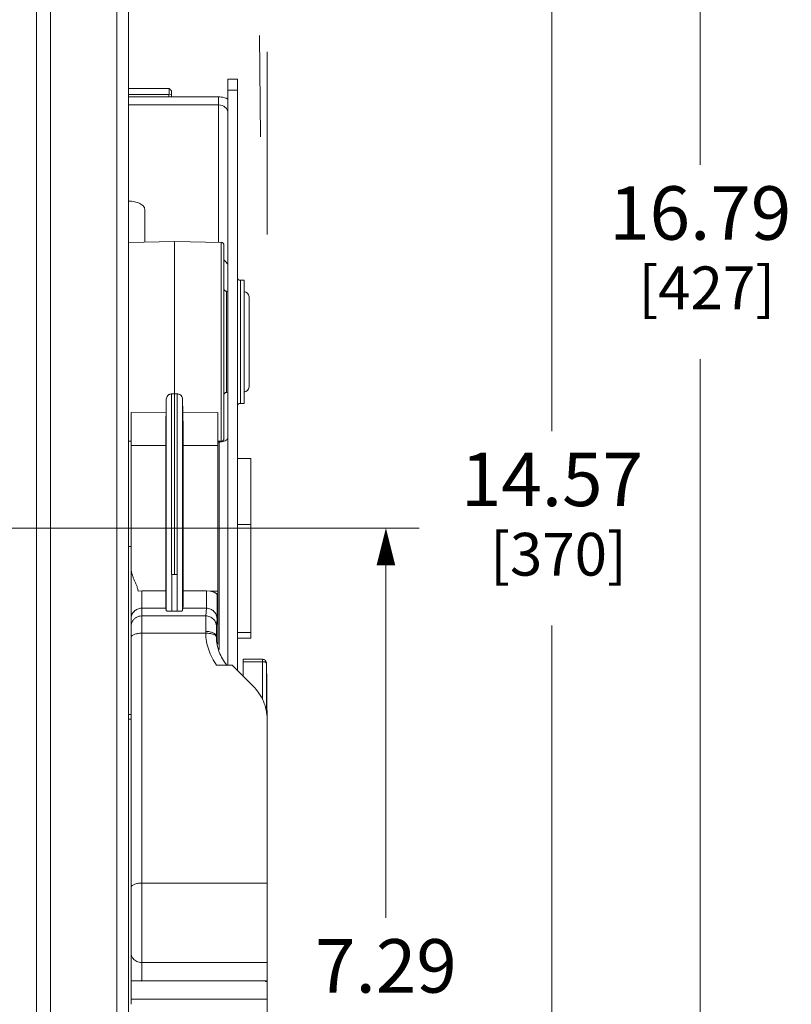
# Model space of a CAD drawing. Units: inches. Extents: x 0 to 213, y 0 to 50.
# Drawn here: x 40 to 45, y 26 to 33 of the extents above; entities that cross this region are included whole.
import ezdxf

# ---------------------------------------------------------------- set-up
doc = ezdxf.new("R2010")
doc.units = ezdxf.units.IN
doc.header["$MEASUREMENT"] = 0
doc.layers.add('CONTINUOUS1', color=7, linetype='Continuous', lineweight=20)
doc.layers.add('DIM', color=2, linetype='Continuous', lineweight=20)
doc.styles.add('RomanS', font='romans.shx')
doc.dimstyles.new('SchneiderElectric Dual Below', dxfattribs={"dimscale": 0, "dimtxt": 0.1, "dimasz": 0.07, "dimexe": 0.0625, "dimexo": 0.0625, "dimgap": 0.04, "dimtad": 0, "dimtih": 1, "dimtoh": 1, "dimrnd": 0.001, "dimzin": 4, "dimdsep": 46, "dimtxsty": 'RomanS', "dimblk": 'SEArrow', "dimcen": 0.09, "dimclrd": 256, "dimclre": 256, "dimclrt": 256, "dimadec": 0, "dimazin": 1, "dimtfac": 1, "dimtofl": 0, "dimtmove": 0, "dimatfit": 3, "dimldrblk": 'SEArrow', "dimfxl": 1, "dimtolj": 1, "dimtzin": 0, "dimlwd": -1, "dimlwe": -1, "dimarcsym": 0})

# ---------------------------------------------------------------- blocks, each defined once
blk = doc.blocks.new('SEArrow')
at = {"linetype": 'ByBlock', "lineweight": -2}
blk.add_lwpolyline([(0, 0, 0, 0.5, 0), (-1, 0, 0.5, 0.5, 0)], format="xyseb", dxfattribs=at)
blk = doc.blocks.new('*D17')
at = {"layer": 'Defpoints', "color": 0, "transparency": 16777216}
for p in [(38.8682, 37.9025), (38.9282, 21.1125), (44.774, 21.1125)]:
    blk.add_point(p, dxfattribs=at)
at = {"layer": 'DIM', "transparency": 16777216}
for p, q in [((39.1182, 37.9025), (45.024, 37.9025)), ((44.774, 37.6225), (44.774, 32.2875)), ((44.774, 21.3925), (44.774, 30.8342)), ((39.1782, 21.1125), (45.024, 21.1125))]:
    blk.add_line(p, q, dxfattribs=at)
at = {"layer": 'DIM', "transparency": 16777216, "xscale": 0.28, "yscale": 0.28, "zscale": 0.28}
for p, rotation in [((44.774, 37.9025), 90), ((44.774, 21.1125), 270)]:
    blk.add_blockref('SEArrow', p, dxfattribs=dict(at, rotation=rotation))
at = {"layer": 'DIM', "transparency": 16777216, "insert": (44.774, 32.1275), "char_height": 0.4, "attachment_point": 2, "line_spacing_factor": 0.9, "style": 'RomanS'}
blk.add_mtext('\\A1;16.79\\P{\\H0.8x; [427]', dxfattribs=at)
blk = doc.blocks.new('*D18')
at = {"layer": 'Defpoints', "color": 0, "transparency": 16777216}
for p in [(40.4532, 36.8505), (40.4532, 22.2845), (43.6649, 22.2845)]:
    blk.add_point(p, dxfattribs=at)
at = {"layer": 'DIM', "transparency": 16777216}
for p, q in [((40.7032, 36.8505), (43.9149, 36.8505)), ((43.6649, 36.5705), (43.6649, 30.2942)), ((43.6649, 22.5645), (43.6649, 28.8408)), ((40.7032, 22.2845), (43.9149, 22.2845))]:
    blk.add_line(p, q, dxfattribs=at)
at = {"layer": 'DIM', "transparency": 16777216, "xscale": 0.28, "yscale": 0.28, "zscale": 0.28}
for p, rotation in [((43.6649, 36.8505), 90), ((43.6649, 22.2845), 270)]:
    blk.add_blockref('SEArrow', p, dxfattribs=dict(at, rotation=rotation))
at = {"layer": 'DIM', "transparency": 16777216, "insert": (43.6649, 30.1342), "char_height": 0.4, "attachment_point": 2, "line_spacing_factor": 0.9, "style": 'RomanS'}
blk.add_mtext('\\A1;14.57\\P{\\H0.8x; [370]', dxfattribs=at)
blk = doc.blocks.new('*D19')
at = {"layer": 'Defpoints', "color": 0, "transparency": 16777216}
for p in [(37.6148, 29.57), (42.4227, 29.57), (40.4532, 22.2845)]:
    blk.add_point(p, dxfattribs=at)
at = {"layer": 'DIM', "transparency": 16777216}
for p, q in [((37.8648, 29.57), (42.6727, 29.57)), ((42.4227, 29.29), (42.4227, 26.6539)), ((42.4227, 22.5645), (42.4227, 25.2006)), ((40.7032, 22.2845), (42.6727, 22.2845))]:
    blk.add_line(p, q, dxfattribs=at)
at = {"layer": 'DIM', "transparency": 16777216, "xscale": 0.28, "yscale": 0.28, "zscale": 0.28}
for p, rotation in [((42.4227, 29.57), 90), ((42.4227, 22.2845), 270)]:
    blk.add_blockref('SEArrow', p, dxfattribs=dict(at, rotation=rotation))
at = {"layer": 'DIM', "transparency": 16777216, "insert": (42.4227, 26.4939), "char_height": 0.4, "attachment_point": 2, "line_spacing_factor": 0.9, "style": 'RomanS'}
blk.add_mtext('\\A1;7.29\\P{\\H0.8x; [185]', dxfattribs=at)
blk = doc.blocks.new('*D21')
at = {"layer": 'Defpoints', "color": 0, "transparency": 16777216}
for p in [(41.5337, 26.2594), (33.8702, 24.0775), (41.5337, 17.7336)]:
    blk.add_point(p, dxfattribs=at)
at = {"layer": 'DIM', "transparency": 16777216}
for p, q in [((41.5337, 26.0094), (41.5337, 17.4836)), ((33.8702, 23.8275), (33.8702, 17.4836)), ((34.1502, 17.7336), (35.7972, 17.7336)), ((41.2537, 17.7336), (37.7019, 17.7336))]:
    blk.add_line(p, q, dxfattribs=at)
at = {"layer": 'DIM', "transparency": 16777216, "xscale": 0.28, "yscale": 0.28, "zscale": 0.28, "rotation": 180}
blk.add_blockref('SEArrow', (33.8702, 17.7336), dxfattribs=at)
at = {"layer": 'DIM', "transparency": 16777216, "xscale": 0.28, "yscale": 0.28, "zscale": 0.28}
blk.add_blockref('SEArrow', (41.5337, 17.7336), dxfattribs=at)
at = {"layer": 'DIM', "transparency": 16777216, "insert": (36.7496, 18.3003), "char_height": 0.4, "attachment_point": 2, "line_spacing_factor": 0.9, "style": 'RomanS'}
blk.add_mtext('\\A1;7.66\\P{\\H0.8x; [195]', dxfattribs=at)
blk = doc.blocks.new('*D23')
at = {"layer": 'Defpoints', "color": 0, "transparency": 16777216}
for p in [(41.5337, 26.2594), (40.4962, 22.3275), (41.5337, 19.1811)]:
    blk.add_point(p, dxfattribs=at)
at = {"layer": 'DIM', "transparency": 16777216}
for p, q in [((41.5337, 26.0094), (41.5337, 18.9311)), ((40.4962, 22.0775), (40.4962, 18.9311)), ((40.7762, 19.1811), (41.2537, 19.1811)), ((41.5337, 19.1811), (41.8137, 19.1811))]:
    blk.add_line(p, q, dxfattribs=at)
at = {"layer": 'DIM', "transparency": 16777216, "xscale": 0.28, "yscale": 0.28, "zscale": 0.28, "rotation": 180}
blk.add_blockref('SEArrow', (40.4962, 19.1811), dxfattribs=at)
at = {"layer": 'DIM', "transparency": 16777216, "xscale": 0.28, "yscale": 0.28, "zscale": 0.28}
blk.add_blockref('SEArrow', (41.5337, 19.1811), dxfattribs=at)
at = {"layer": 'DIM', "transparency": 16777216, "insert": (41.9737, 19.7478), "char_height": 0.4, "attachment_point": 1, "line_spacing_factor": 0.9, "style": 'RomanS'}
blk.add_mtext('\\A1;1.04\\P{\\H0.8x; [26]', dxfattribs=at)

msp = doc.modelspace()

# ---------------------------------------------------------------- linework, layer by layer
at = {"layer": 'CONTINUOUS1'}
for p, q in [((40.4962, 36.805), (40.4962, 22.33)), ((40.4102, 36.7475), (40.4102, 22.3875)), ((39.8087, 24.1213), (39.8087, 35.0639)), ((39.9127, 24.1213), (39.9127, 35.0639)), ((41.4767, 33.255), (41.4846, 32.4962)), ((41.5337, 33.1341), (41.5337, 31.7673)), ((40.7982, 32.8595), (40.4962, 32.8595)), ((40.7982, 32.8595), (40.8017, 32.8591)), ((40.8017, 32.8591), (40.8017, 32.8158)), ((41.2412, 32.9278), (41.3112, 32.9278)), ((41.2412, 32.9277), (41.2412, 28.5443)), ((41.3112, 32.9277), (41.3112, 28.5047)), ((40.4962, 32.8138), (40.7982, 32.8138)), ((40.4962, 32.7965), (41.1712, 32.7965)), ((40.8017, 32.8158), (40.7982, 32.8138)), ((40.7982, 32.8138), (40.7982, 32.7965)), ((40.8017, 32.8158), (40.8182, 32.8129)), ((40.8182, 32.8419), (40.8182, 32.7965)), ((41.1712, 32.7965), (41.1712, 31.7077)), ((41.2412, 32.8465), (41.3112, 32.8465)), ((40.4962, 32.7358), (41.1712, 32.7358)), ((40.6182, 31.7096), (40.6182, 31.9559)), ((40.4962, 31.7075), (40.8407, 31.7135)), ((40.8407, 31.7135), (40.8407, 29.2215)), ((40.8407, 31.7135), (41.191, 31.7074)), ((41.191, 31.7074), (41.191, 30.2196)), ((41.2107, 31.6874), (41.2107, 30.2396)), ((41.3348, 31.424), (41.3612, 31.424)), ((41.3348, 31.424), (41.3348, 30.503)), ((41.3612, 31.424), (41.3612, 30.503)), ((41.2303, 31.3414), (41.2412, 31.3412)), ((41.2303, 31.3414), (41.2303, 30.5856)), ((41.3987, 31.2992), (41.3987, 30.6278)), ((41.2303, 30.5856), (41.2412, 30.5858)), ((40.78, 30.5353), (40.7779, 30.4331)), ((40.78, 28.9519), (40.78, 30.5353)), ((40.8193, 30.5737), (40.8407, 30.5737)), ((40.8193, 29.2213), (40.8193, 30.5737)), ((40.8621, 30.5737), (40.8407, 30.5737)), ((40.8621, 30.5737), (40.8621, 29.2213)), ((40.9014, 30.5353), (40.9035, 30.4331)), ((40.9014, 30.5353), (40.9014, 28.9519)), ((41.3348, 30.503), (41.3612, 30.503)), ((40.5157, 26.0065), (40.5157, 30.4346)), ((40.5157, 30.4346), (40.7779, 30.4331)), ((40.9035, 30.4331), (41.1657, 30.4346)), ((41.1657, 28.7018), (41.1657, 30.4346)), ((40.7778, 30.2975), (40.7757, 30.2975)), ((40.7757, 30.271), (40.7757, 30.2975)), ((40.7779, 30.2903), (40.7757, 30.2903)), ((40.7779, 30.2833), (40.7757, 30.2833)), ((40.7779, 30.2969), (40.7778, 30.2975)), ((40.7778, 30.278), (40.7779, 30.2813)), ((40.7779, 30.2903), (40.7779, 30.2969)), ((40.4962, 30.2195), (40.5157, 30.2192)), ((40.7778, 30.278), (40.7757, 30.278)), ((40.7757, 30.2768), (40.7778, 30.2768)), ((40.7776, 30.2725), (40.7757, 30.2725)), ((40.7788, 30.2705), (40.7757, 30.2705)), ((40.7757, 30.2346), (40.7757, 30.2705)), ((40.7789, 30.2686), (40.7757, 30.2686)), ((40.7789, 30.2607), (40.7757, 30.2607)), ((40.7787, 30.2451), (40.7757, 30.2451)), ((40.7786, 30.2395), (40.7757, 30.2395)), ((40.7785, 30.2376), (40.7757, 30.2376)), ((40.7757, 30.2373), (40.7784, 30.2373)), ((40.7786, 30.2346), (40.7757, 30.2346)), ((40.7757, 30.2136), (40.7757, 30.2346)), ((40.7787, 30.2207), (40.7757, 30.2207)), ((40.7786, 30.216), (40.7757, 30.216)), ((40.7785, 30.2139), (40.7757, 30.2139)), ((40.7757, 30.2136), (40.7785, 30.2136)), ((40.7757, 30.2118), (40.7757, 30.2128)), ((40.7786, 30.2118), (40.7757, 30.2118)), ((40.7757, 30.1954), (40.7757, 30.2118)), ((40.7787, 30.2114), (40.7757, 30.2114)), ((40.7778, 30.2768), (40.7778, 30.278)), ((40.7784, 30.2373), (40.7785, 30.2376)), ((40.7784, 30.2131), (40.7784, 30.214)), ((40.7784, 30.2115), (40.7784, 30.2131)), ((40.7785, 30.2376), (40.7785, 30.2387)), ((40.7785, 30.2152), (40.7786, 30.216)), ((40.7785, 30.2139), (40.7785, 30.2152)), ((40.7785, 30.2136), (40.7785, 30.2139)), ((40.7787, 30.2338), (40.7786, 30.2346)), ((40.7787, 30.2114), (40.7786, 30.2118)), ((40.7787, 30.2305), (40.7787, 30.2338)), ((40.7787, 30.2095), (40.7787, 30.2114)), ((40.7788, 30.2699), (40.7788, 30.2705)), ((40.7789, 30.2686), (40.7788, 30.2699)), ((40.7789, 30.2607), (40.7789, 30.2686)), ((41.1657, 30.2192), (41.191, 30.2196)), ((41.1657, 30.2135), (41.1743, 30.2135)), ((41.1743, 30.2135), (41.1743, 28.6624)), ((40.5157, 30.1888), (40.7754, 30.1878)), ((40.7786, 30.197), (40.7757, 30.197)), ((40.7757, 30.1955), (40.7786, 30.1955)), ((40.7757, 30.1945), (40.7757, 30.1953)), ((40.7788, 30.1945), (40.7757, 30.1945)), ((40.7757, 30.1909), (40.7757, 30.1945)), ((40.7788, 30.191), (40.7757, 30.191)), ((40.7757, 30.1909), (40.7788, 30.1909)), ((40.7787, 30.1908), (40.7757, 30.1908)), ((40.7757, 30.1296), (40.7757, 30.1908)), ((40.7787, 30.1878), (40.7757, 30.1878)), ((40.7786, 30.1795), (40.7757, 30.1795)), ((40.7786, 30.1793), (40.7757, 30.1793)), ((40.7787, 30.1732), (40.7757, 30.1732)), ((40.7787, 30.1646), (40.7757, 30.1646)), ((40.7787, 30.1613), (40.7757, 30.1613)), ((40.7787, 30.1551), (40.7757, 30.1551)), ((40.7786, 30.1514), (40.7757, 30.1514)), ((40.7787, 30.1489), (40.7757, 30.1489)), ((40.7787, 30.1389), (40.7757, 30.1389)), ((40.7785, 30.1346), (40.7757, 30.1346)), ((40.7783, 30.1793), (40.7787, 30.1878)), ((40.7783, 30.1296), (40.7785, 30.1346)), ((40.7784, 30.1551), (40.7787, 30.1613)), ((40.7785, 30.1945), (40.7785, 30.1958)), ((40.7786, 30.197), (40.7787, 30.2009)), ((40.7786, 30.1955), (40.7786, 30.1962)), ((40.7786, 30.1795), (40.7786, 30.1793)), ((40.7786, 30.1793), (40.7787, 30.176)), ((40.7786, 30.1645), (40.7786, 30.1632)), ((40.7786, 30.1514), (40.7787, 30.1535)), ((40.7787, 30.1508), (40.7786, 30.1514)), ((40.7787, 30.1904), (40.7787, 30.1908)), ((40.7787, 30.1878), (40.7787, 30.1904)), ((40.7787, 30.1646), (40.7787, 30.1618)), ((40.7787, 30.1545), (40.7787, 30.1551)), ((40.7787, 30.1489), (40.7787, 30.1508)), ((40.7788, 30.1935), (40.7788, 30.1945)), ((40.7788, 30.191), (40.7788, 30.1935)), ((40.7788, 30.1909), (40.7788, 30.191)), ((40.906, 30.1878), (41.1657, 30.1888)), ((40.906, 30.1878), (40.906, 29.099)), ((40.7786, 30.1296), (40.7757, 30.1296)), ((40.7757, 30.1086), (40.7757, 30.1295)), ((40.7787, 30.1157), (40.7757, 30.1157)), ((40.7786, 30.111), (40.7757, 30.111)), ((40.7785, 30.1089), (40.7757, 30.1089)), ((40.7757, 30.1086), (40.7785, 30.1086)), ((40.7757, 29.9932), (40.7757, 30.1078)), ((40.7757, 30.1062), (40.7784, 30.1062)), ((40.7786, 30.1058), (40.7757, 30.1058)), ((40.7787, 30.0994), (40.7757, 30.0994)), ((40.7788, 30.0943), (40.7757, 30.0943)), ((40.7788, 30.0912), (40.7757, 30.0912)), ((40.7783, 30.079), (40.7757, 30.079)), ((40.7757, 30.0785), (40.7783, 30.0785)), ((40.7779, 30.0741), (40.7757, 30.0741)), ((40.7788, 30.0729), (40.7757, 30.0729)), ((40.7788, 30.0698), (40.7757, 30.0698)), ((40.7786, 30.0652), (40.7757, 30.0652)), ((40.7787, 30.0643), (40.7757, 30.0643)), ((40.7779, 30.0741), (40.7779, 30.0785)), ((40.7783, 30.079), (40.7788, 30.0912)), ((40.7783, 30.079), (40.7783, 30.0785)), ((40.7784, 30.108), (40.7784, 30.1089)), ((40.7784, 30.1063), (40.7784, 30.108)), ((40.7784, 30.1062), (40.7784, 30.1063)), ((40.7785, 30.1102), (40.7786, 30.111)), ((40.7785, 30.1089), (40.7785, 30.1102)), ((40.7785, 30.1086), (40.7785, 30.1089)), ((40.7786, 30.1293), (40.7786, 30.1296)), ((40.7787, 30.1288), (40.7786, 30.1293)), ((40.7786, 30.1058), (40.7786, 30.1051)), ((40.7786, 30.1051), (40.7787, 30.1029)), ((40.7786, 30.0652), (40.7788, 30.0698)), ((40.7787, 30.1255), (40.7787, 30.1288)), ((40.7787, 30.0635), (40.7787, 30.0643)), ((40.7788, 30.0943), (40.7789, 30.0937)), ((40.7789, 30.0937), (40.7788, 30.0917)), ((40.7788, 30.0917), (40.7788, 30.0912)), ((40.7788, 30.0703), (40.7788, 30.0729)), ((41.3112, 30.0908), (41.4112, 30.0908)), ((41.4112, 30.0908), (41.4112, 28.7469)), ((40.7754, 30.0114), (40.7754, 30.0074)), ((40.7754, 29.9947), (40.7754, 29.993)), ((40.7754, 29.989), (40.7754, 29.9865)), ((40.7787, 30.0537), (40.7757, 30.0537)), ((40.7787, 30.045), (40.7757, 30.045)), ((40.7787, 30.0418), (40.7757, 30.0418)), ((40.7787, 30.0279), (40.7757, 30.0279)), ((40.7787, 30.0255), (40.7757, 30.0255)), ((40.7787, 30.0253), (40.7757, 30.0253)), ((40.7757, 30.024), (40.7782, 30.024)), ((40.7782, 30.024), (40.7757, 30.024)), ((40.7777, 30.0107), (40.7757, 30.0107)), ((40.7776, 30.0089), (40.7757, 30.0089)), ((40.7774, 30.0082), (40.7757, 30.0082)), ((40.7777, 30.0074), (40.7757, 30.0074)), ((40.7779, 30.0073), (40.7757, 30.0073)), ((40.7778, 30.004), (40.7757, 30.004)), ((40.7777, 30.0022), (40.7757, 30.0022)), ((40.7777, 29.9998), (40.7757, 29.9998)), ((40.7757, 29.9976), (40.7777, 29.9976)), ((40.7774, 29.9947), (40.7757, 29.9947)), ((40.7777, 29.993), (40.7757, 29.993)), ((40.7757, 29.9822), (40.7757, 29.993)), ((40.7777, 29.989), (40.7757, 29.989)), ((40.7777, 29.9882), (40.7757, 29.9882)), ((40.7774, 30.0072), (40.7774, 30.0082)), ((40.7774, 29.9947), (40.7775, 29.9975)), ((40.7774, 29.9947), (40.7774, 29.993)), ((40.7776, 30.0098), (40.7777, 30.0107)), ((40.7776, 30.0089), (40.7776, 30.0098)), ((40.7777, 30.0177), (40.7777, 30.0242)), ((40.7777, 30.0107), (40.7777, 30.0177)), ((40.7777, 30.0022), (40.7778, 30.004)), ((40.7777, 29.9998), (40.7777, 30.0022)), ((40.7777, 29.9998), (40.7777, 29.998)), ((40.7777, 29.998), (40.7777, 29.9976)), ((40.7777, 29.9889), (40.7777, 29.991)), ((40.7777, 29.9888), (40.7777, 29.989)), ((40.7777, 29.9882), (40.7777, 29.9888)), ((40.7777, 29.9876), (40.7777, 29.9882)), ((40.7779, 30.005), (40.7778, 30.004)), ((40.7779, 30.0073), (40.7779, 30.005)), ((40.7782, 30.024), (40.7787, 30.0253)), ((40.7782, 30.024), (40.7782, 30.024)), ((40.7783, 30.0279), (40.7787, 30.0418)), ((40.7787, 30.0418), (40.7787, 30.045)), ((40.7787, 30.0255), (40.7787, 30.0279)), ((40.7787, 30.0253), (40.7787, 30.0255)), ((40.7754, 29.9786), (40.7754, 29.9755)), ((40.7754, 29.9665), (40.7754, 29.9648)), ((40.7754, 29.9517), (40.7754, 29.099)), ((40.7779, 29.9822), (40.7757, 29.9822)), ((40.7757, 29.9786), (40.7757, 29.9822)), ((40.7779, 29.9788), (40.7757, 29.9788)), ((40.7757, 29.9786), (40.7778, 29.9786)), ((40.7777, 29.9785), (40.7757, 29.9785)), ((40.7757, 29.9441), (40.7757, 29.9785)), ((40.7777, 29.9755), (40.7757, 29.9755)), ((40.7776, 29.9676), (40.7757, 29.9676)), ((40.7777, 29.9654), (40.7757, 29.9654)), ((40.7777, 29.951), (40.7757, 29.951)), ((40.7776, 29.9492), (40.7757, 29.9492)), ((40.7774, 29.9485), (40.7757, 29.9485)), ((40.7774, 29.9469), (40.7757, 29.9469)), ((40.7774, 29.9443), (40.7757, 29.9443)), ((40.7757, 29.9441), (40.7774, 29.9441)), ((40.7774, 29.9676), (40.7777, 29.9755)), ((40.7774, 29.9475), (40.7774, 29.9485)), ((40.7774, 29.9469), (40.7774, 29.9475)), ((40.7775, 29.9466), (40.7774, 29.9469)), ((40.7774, 29.9443), (40.7775, 29.9466)), ((40.7774, 29.9441), (40.7774, 29.9443)), ((40.7776, 29.9501), (40.7777, 29.951)), ((40.7776, 29.9492), (40.7776, 29.9501)), ((40.7777, 29.9781), (40.7777, 29.9785)), ((40.7777, 29.9755), (40.7777, 29.9781)), ((40.7777, 29.9654), (40.7777, 29.9675)), ((40.7777, 29.958), (40.7777, 29.9654)), ((40.7777, 29.951), (40.7777, 29.958)), ((40.7778, 29.9786), (40.7779, 29.9788)), ((40.7779, 29.9812), (40.7779, 29.9822)), ((40.7779, 29.9788), (40.7779, 29.9812)), ((40.7788, 29.8971), (40.7781, 29.8885)), ((40.7774, 29.6972), (40.7781, 29.7058)), ((40.7788, 29.6687), (40.7781, 29.6601)), ((41.3112, 29.5965), (41.4112, 29.5965)), ((40.7774, 29.4688), (40.7781, 29.4774)), ((40.7788, 29.4403), (40.7781, 29.4317)), ((40.7774, 29.2404), (40.7781, 29.249)), ((40.8193, 29.2213), (40.8407, 29.2215)), ((40.82, 28.9472), (40.82, 29.2215)), ((40.8621, 29.2213), (40.8407, 29.2215)), ((40.8617, 29.2215), (40.8614, 28.9472)), ((40.5685, 29.0975), (40.5957, 29.0994)), ((40.5957, 29.0994), (40.7755, 29.0994)), ((40.5957, 26.1789), (40.5957, 29.0994)), ((41.0807, 29.0994), (40.9059, 29.0994)), ((41.0807, 29.0994), (41.1076, 29.0975)), ((41.1076, 29.0975), (41.1657, 29.0971)), ((41.1657, 28.836), (41.1607, 29.0672)), ((40.7774, 28.9701), (40.5957, 28.9701)), ((40.7774, 28.9701), (40.78, 28.9519)), ((40.904, 28.9701), (40.9014, 28.9519)), ((41.0794, 28.9701), (40.904, 28.9701)), ((41.0794, 28.9701), (41.0753, 28.9126)), ((41.0753, 28.9126), (40.5957, 28.9126)), ((40.8614, 28.9472), (40.82, 28.9472)), ((41.1594, 28.8909), (41.1553, 28.8333)), ((41.0747, 28.7833), (40.5957, 28.7833)), ((41.1548, 28.7517), (41.1547, 28.7594)), ((41.1547, 28.7538), (41.1547, 28.7524)), ((41.1547, 28.7524), (41.1547, 28.7521)), ((41.3112, 28.7898), (41.4112, 28.7898)), ((41.3112, 28.7469), (41.4112, 28.7469)), ((41.4993, 28.5879), (41.3537, 28.5879)), ((41.3537, 28.4625), (41.3537, 28.5879)), ((41.4993, 28.2844), (41.4993, 28.5879)), ((41.2713, 28.5443), (41.1561, 28.5443)), ((41.2713, 28.5443), (41.4281, 28.3887)), ((41.4993, 28.5701), (41.3537, 28.5701)), ((41.5293, 28.558), (41.5293, 28.5586)), ((41.5293, 28.558), (41.5327, 28.4051)), ((41.5293, 28.2055), (41.5293, 28.558)), ((41.5327, 28.4051), (41.5327, 28.2021)), ((40.5157, 28.1742), (40.4962, 28.1742)), ((41.5337, 28.2012), (41.5336, 28.2022)), ((41.5337, 26.0065), (41.5337, 28.2012)), ((40.5157, 28.1392), (40.4962, 28.1392)), ((40.5957, 26.9135), (41.5337, 26.9135)), ((40.5957, 26.3194), (41.5337, 26.3194)), ((40.5157, 26.1824), (41.5219, 26.1824)), ((40.5957, 26.1789), (41.5337, 26.1855)), ((41.5219, 26.1776), (41.5219, 26.1855)), ((41.5337, 26.1776), (41.5219, 26.1776)), ((41.5337, 26.0454), (40.5157, 26.0454))]:
    msp.add_line(p, q, dxfattribs=at)
for centre, radius, start, end in [((38.2656, 30.41), 3.5257, 43.61307, 44.00043), ((41.1907, 31.6874), 0.02, 0, 89), ((41.3348, 31.4476), 0.0236, 180, 270), ((41.2307, 31.3614), 0.02, 180, 269), ((41.3587, 31.2992), 0.04, 0, 86.6807), ((41.2307, 30.5656), 0.02, 91, 180), ((41.3587, 30.6278), 0.04, 273.3193, 0), ((41.3348, 30.4794), 0.0236, 90, 180), ((39.8503, 30.2905), 0.9276, 359.84333, 359.98867), ((40.0624, 30.2897), 0.7155, 359.48616, 359.8633), ((40.3277, 30.2872), 0.4502, 359.24689, 359.49908), ((40.515, 30.2769), 0.2626, 358.73554, 359.05601), ((40.6183, 30.2746), 0.1593, 358.51539, 358.72367), ((40.219, 30.2808), 0.5586, 359.34533, 359.58874), ((40.4485, 30.2781), 0.3292, 359.03075, 359.35622), ((40.2059, 30.2364), 0.5719, 359.81788, 0.10729), ((40.6972, 30.2429), 0.0815, 357.05754, 357.57069), ((40.4951, 30.2503), 0.2837, 358.11999, 358.50003), ((40.6339, 30.2456), 0.1448, 357.56297, 358.15909), ((40.1279, 30.2293), 0.6508, 359.08136, 359.24248), ((40.4213, 30.2245), 0.3573, 358.84229, 359.09707), ((40.6135, 30.2205), 0.1651, 358.43568, 358.87699), ((40.3532, 30.2544), 0.4256, 358.75714, 359.3749), ((40.2853, 30.2559), 0.4936, 358.48033, 358.74614), ((40.074, 30.2279), 0.7047, 359.83187, 0.21041), ((40.3077, 30.2268), 0.471, 359.25577, 359.88032), ((40.4547, 30.2074), 0.324, 0.22, 0.36272), ((39.9734, 30.2061), 0.8053, 359.91839, 0.18384), ((39.6502, 30.26), 1.1287, 359.74768, 0.03335), ((40.0503, 30.2581), 0.7285, 359.33818, 359.75532), ((41.1907, 30.2396), 0.02, 271, 0), ((40.6646, 30.1395), 0.114, 357.56296, 358.11422), ((40.4857, 30.2032), 0.293, 358.64534, 358.79401), ((40.0585, 30.1744), 0.7202, 359.21248, 359.37744), ((40.5699, 30.1418), 0.2088, 358.70112, 359.20689), ((40.6556, 30.1399), 0.123, 358.05029, 358.6683), ((40.2059, 30.2054), 0.5728, 359.5462, 359.95315), ((40.4901, 30.1742), 0.2886, 0.24973, 0.36808), ((40.3013, 30.1734), 0.4774, 359.97656, 0.24265), ((40.0647, 30.173), 0.714, 359.75279, 0.01203), ((40.1857, 30.1731), 0.593, 359.37462, 359.70053), ((40.6922, 30.165), 0.0866, 357.56861, 357.85495), ((40.7019, 30.1542), 0.0768, 359.45573, 0.22977), ((40.515, 30.1467), 0.2637, 0.15119, 0.4783), ((40.2104, 30.1458), 0.5683, 359.80479, 0.16224), ((40.3415, 30.1451), 0.4372, 359.19034, 359.84), ((40.2974, 30.1081), 0.4803, 359.58776, 359.77382), ((40.4232, 30.074), 0.3547, 359.8257, 0.01149), ((40.1279, 30.1243), 0.6508, 359.08136, 359.24248), ((40.4213, 30.1195), 0.3573, 358.84229, 359.09707), ((40.6135, 30.1155), 0.1651, 358.43568, 358.87699), ((40.7488, 30.0637), 0.0298, 2.41949, 2.94902), ((40.7245, 30.0627), 0.0542, 1.66485, 2.37211), ((40.074, 30.1229), 0.7047, 359.83187, 0.21041), ((40.3077, 30.1218), 0.471, 359.25577, 359.88032), ((40.5129, 30.1007), 0.2658, 0.20519, 0.47107), ((40.2369, 30.0996), 0.5418, 359.97942, 0.21617), ((39.9931, 30.0992), 0.7856, 359.77144, 0.01118), ((40.2233, 30.0986), 0.5554, 359.54721, 359.73765), ((40.5632, 30.0604), 0.2155, 0.411, 0.81715), ((40.3906, 30.0592), 0.3881, 0.16471, 0.40912), ((40.1443, 30.0586), 0.6344, 359.55873, 0.15167), ((40.732, 30.0718), 0.0469, 357.57172, 358.14736), ((40.8764, 30.0097), 0.099, 180.43183, 180.86295), ((40.7427, 30.0064), 0.0351, 359.43304, 1.59891), ((40.7527, 29.9922), 0.025, 359.09544, 1.71423), ((40.7211, 29.9922), 0.0566, 358.77198, 359.63225), ((40.6398, 29.9863), 0.1379, 0.17945, 0.53411), ((40.5143, 29.9859), 0.2635, 359.93905, 0.17074), ((40.5834, 30.0512), 0.1952, 358.13353, 358.54266), ((40.2476, 30.0579), 0.5311, 359.11276, 359.55672), ((40.4564, 30.0545), 0.3223, 358.53326, 359.13707), ((40.8764, 29.95), 0.099, 180.43183, 180.86295), ((40.3132, 29.9863), 0.4645, 359.58664, 359.92305), ((40.5335, 29.9846), 0.2442, 359.42368, 359.60179), ((40.4982, 29.5686), 0.1377, 270.02132, 277.69729), ((40.595, 28.833), 0.0793, 150.36205, 179.97906), ((42.034, 28.796), 0.9593, 179.97913, 180.7631), ((41.4736, 28.7591), 0.3189, 179.95862, 180.95628)]:
    msp.add_arc(centre, radius, start, end, dxfattribs=at)
for centre, major_axis, start_param, end_param in [((40.7781, 29.7971), (0.0007, 0.1), 0.418992, 3.141706), ((40.7781, 29.7971), (0.0007, 0.1), -2.7226, 0.000113), ((40.7781, 29.5687), (0.0007, 0.1), 0.418992, 3.141706), ((40.7781, 29.5687), (0.0007, 0.1), -2.7226, 0.000113), ((40.7781, 29.3404), (0.0007, 0.1), 0.418992, 3.141706), ((40.7781, 29.3404), (0.0007, 0.1), -2.7226, 0.000113), ((40.7793, 29.1889), (0.0016, 0.22), -4.293397, -3.246199), ((40.9021, 29.1889), (-0.0016, 0.22), -3.036986, -1.989789)]:
    msp.add_ellipse(centre, major_axis=major_axis, ratio=0.015945, start_param=start_param, end_param=end_param, dxfattribs=at)
for points, knots in [([(41.1712, 32.7965), (41.1773, 32.7965), (41.2013, 32.7951), (41.2251, 32.7883), (41.2412, 32.7802)], [0, 0, 0, 0, 0.253216, 1, 1, 1, 1]), ([(41.1712, 32.7358), (41.1887, 32.7358), (41.216, 32.7267), (41.2373, 32.6996), (41.2412, 32.6832), (41.2412, 32.6752)], [0, 0, 0, 0, 0.519474, 0.764844, 1, 1, 1, 1]), ([(40.6182, 31.9559), (40.6182, 31.9643), (40.6118, 31.9777), (40.5972, 31.9905), (40.5756, 32.0032), (40.5413, 32.0135), (40.5118, 32.0161), (40.4962, 32.0159)], [0, 0, 0, 0, 0.170576, 0.275676, 0.396762, 0.681005, 1, 1, 1, 1]), ([(41.2115, 31.5748), (41.2202, 31.5694), (41.2353, 31.5551), (41.2412, 31.5349), (41.2412, 31.5252)], [0, 0, 0, 0, 0.514523, 1, 1, 1, 1]), ([(40.78, 30.5353), (40.7801, 30.5399), (40.7821, 30.5494), (40.7887, 30.5598), (40.7963, 30.5665), (40.8032, 30.5705), (40.811, 30.5731), (40.8165, 30.5737), (40.8193, 30.5737)], [0, 0, 0, 0, 0.228861, 0.469176, 0.595929, 0.72715, 0.86239, 1, 1, 1, 1]), ([(40.8621, 30.5737), (40.8649, 30.5737), (40.8704, 30.5731), (40.8782, 30.5705), (40.8851, 30.5665), (40.8927, 30.5598), (40.8993, 30.5494), (40.9013, 30.5399), (40.9014, 30.5353)], [0, 0, 0, 0, 0.13761, 0.27285, 0.404071, 0.530824, 0.771139, 1, 1, 1, 1]), ([(40.7779, 30.4331), (40.7774, 30.4124), (40.7766, 30.3673), (40.7761, 30.3223), (40.7759, 30.2979)], [0, 0, 0, 0, 0.458728, 1, 1, 1, 1]), ([(40.906, 30.1878), (40.906, 30.209), (40.9058, 30.2523), (40.9053, 30.3163), (40.9046, 30.3768), (40.9039, 30.4153), (40.9035, 30.4331)], [0, 0, 0, 0, 0.259769, 0.528986, 0.783371, 1, 1, 1, 1]), ([(41.1743, 30.2135), (41.1785, 30.2135), (41.1942, 30.2142), (41.2099, 30.2177), (41.2203, 30.2226)], [0, 0, 0, 0, 0.267884, 1, 1, 1, 1]), ([(41.2203, 30.2226), (41.226, 30.2253), (41.2358, 30.2312), (41.2412, 30.2422), (41.2412, 30.2469)], [0, 0, 0, 0, 0.570592, 1, 1, 1, 1]), ([(40.7787, 30.0279), (40.7787, 30.0279), (40.7787, 30.0279), (40.7787, 30.0279), (40.7787, 30.028), (40.7787, 30.028), (40.7787, 30.0279)], [0, 0, 0, 0, 0.47992, 0.729066, 0.895255, 1, 1, 1, 1]), ([(40.7777, 29.9675), (40.7777, 29.9675), (40.7777, 29.9675), (40.7777, 29.9676), (40.7776, 29.9676)], [0, 0, 0, 0, 0.761282, 1, 1, 1, 1]), ([(40.5157, 29.2777), (40.5157, 29.2621), (40.5193, 29.2385), (40.5285, 29.2084), (40.537, 29.1863), (40.5449, 29.1682), (40.5515, 29.1537), (40.5563, 29.1429), (40.5609, 29.1319), (40.5662, 29.1171), (40.5685, 29.1054), (40.5685, 29.0975)], [0, 0, 0, 0, 0.248555, 0.373504, 0.498858, 0.62451, 0.687385, 0.750234, 0.813011, 0.875618, 1, 1, 1, 1]), ([(41.0807, 29.0994), (41.0807, 29.091), (41.0807, 29.0746), (41.0807, 29.0513), (41.0806, 29.0303), (41.0804, 29.012), (41.0802, 28.9967), (41.08, 28.986), (41.0799, 28.9791), (41.0797, 28.9753), (41.0796, 28.9724), (41.0795, 28.9708), (41.0794, 28.9701)], [0, 0, 0, 0, 0.196935, 0.378647, 0.542043, 0.684325, 0.803066, 0.896235, 0.932718, 0.962248, 0.984706, 1, 1, 1, 1]), ([(41.1076, 29.0975), (41.1114, 29.097), (41.1186, 29.0957), (41.1288, 29.0931), (41.1379, 29.0899), (41.1457, 29.0861), (41.1521, 29.0819), (41.1568, 29.0773), (41.1599, 29.0724), (41.1607, 29.0689), (41.1607, 29.0672)], [0, 0, 0, 0, 0.173832, 0.336822, 0.485972, 0.619399, 0.736059, 0.836241, 0.922461, 1, 1, 1, 1]), ([(41.1607, 29.0672), (41.1607, 29.0556), (41.1607, 29.0334), (41.1607, 29.0015), (41.1606, 28.9728), (41.1604, 28.9479), (41.1602, 28.9271), (41.16, 28.9125), (41.1599, 28.9031), (41.1597, 28.8979), (41.1596, 28.894), (41.1595, 28.8917), (41.1594, 28.8909)], [0, 0, 0, 0, 0.196945, 0.378667, 0.54207, 0.684359, 0.803104, 0.896272, 0.932751, 0.962278, 0.984725, 1, 1, 1, 1]), ([(40.5157, 28.8906), (40.5157, 28.8958), (40.5167, 28.9062), (40.5213, 28.9212), (40.5288, 28.9351), (40.5388, 28.9472), (40.551, 28.9572), (40.5649, 28.9646), (40.58, 28.9691), (40.5905, 28.9701), (40.5957, 28.9701)], [0, 0, 0, 0, 0.124562, 0.249404, 0.374195, 0.49912, 0.624179, 0.749352, 0.874765, 1, 1, 1, 1]), ([(41.1594, 28.8909), (41.1594, 28.896), (41.1583, 28.9064), (41.1537, 28.9214), (41.1462, 28.9352), (41.1362, 28.9473), (41.124, 28.9572), (41.1101, 28.9646), (41.0951, 28.9691), (41.0846, 28.9701), (41.0794, 28.9701)], [0, 0, 0, 0, 0.124543, 0.249381, 0.374184, 0.499127, 0.624203, 0.749383, 0.874789, 1, 1, 1, 1]), ([(40.5261, 28.8722), (40.5295, 28.8783), (40.5381, 28.8896), (40.5549, 28.9026), (40.5746, 28.9107), (40.5887, 28.9126), (40.5957, 28.9126)], [0, 0, 0, 0, 0.249504, 0.49937, 0.749668, 1, 1, 1, 1]), ([(40.82, 28.9472), (40.8146, 28.9472), (40.8069, 28.9474), (40.7972, 28.948), (40.7914, 28.9486), (40.7872, 28.9492), (40.7845, 28.9498), (40.783, 28.9502), (40.7818, 28.9506), (40.7809, 28.951), (40.7803, 28.9514), (40.78, 28.9518), (40.78, 28.9519)], [0, 0, 0, 0, 0.395611, 0.567476, 0.713116, 0.829426, 0.876115, 0.915148, 0.946592, 0.970671, 0.98795, 1, 1, 1, 1]), ([(40.9014, 28.9519), (40.9014, 28.9518), (40.9011, 28.9514), (40.9005, 28.951), (40.8996, 28.9506), (40.8984, 28.9502), (40.8969, 28.9498), (40.8942, 28.9492), (40.89, 28.9486), (40.8842, 28.948), (40.8745, 28.9474), (40.8668, 28.9472), (40.8614, 28.9472)], [0, 0, 0, 0, 0.01205, 0.029329, 0.053408, 0.084852, 0.123885, 0.170574, 0.286884, 0.432524, 0.604389, 1, 1, 1, 1]), ([(41.0753, 28.9126), (41.0752, 28.9111), (41.0751, 28.9071), (41.075, 28.8994), (41.0749, 28.8887), (41.0748, 28.875), (41.0748, 28.8587), (41.0747, 28.8322), (41.0747, 28.8111), (41.0747, 28.7964)], [0, 0, 0, 0, 0.038358, 0.104403, 0.197146, 0.315196, 0.456785, 0.619788, 1, 1, 1, 1]), ([(41.1553, 28.8333), (41.1552, 28.8385), (41.1542, 28.8489), (41.1495, 28.8638), (41.1421, 28.8776), (41.1321, 28.8897), (41.1199, 28.8996), (41.106, 28.907), (41.0909, 28.9115), (41.0805, 28.9126), (41.0753, 28.9126)], [0, 0, 0, 0, 0.124543, 0.249381, 0.374184, 0.499127, 0.624203, 0.749383, 0.874789, 1, 1, 1, 1]), ([(41.1553, 28.8333), (41.1552, 28.8324), (41.1551, 28.8298), (41.155, 28.8249), (41.1549, 28.8181), (41.1548, 28.8094), (41.1548, 28.799), (41.1547, 28.7821), (41.1547, 28.7687), (41.1547, 28.7594)], [0, 0, 0, 0, 0.038378, 0.10443, 0.197174, 0.315222, 0.456805, 0.619802, 1, 1, 1, 1]), ([(40.5157, 28.7507), (40.5157, 28.7518), (40.516, 28.754), (40.5172, 28.7572), (40.5191, 28.7603), (40.5229, 28.7646), (40.5295, 28.7694), (40.5396, 28.7742), (40.5516, 28.7781), (40.5654, 28.7811), (40.5802, 28.7829), (40.5905, 28.7833), (40.5957, 28.7833)], [0, 0, 0, 0, 0.034738, 0.071189, 0.110641, 0.154055, 0.254708, 0.375047, 0.513504, 0.666851, 0.830885, 1, 1, 1, 1]), ([(41.1547, 28.7594), (41.1546, 28.7606), (41.1543, 28.7631), (41.1526, 28.7681), (41.1493, 28.7728), (41.1449, 28.777), (41.1393, 28.7813), (41.1306, 28.786), (41.1186, 28.7905), (41.1049, 28.7939), (41.09, 28.7959), (41.0798, 28.7964), (41.0747, 28.7964)], [0, 0, 0, 0, 0.038558, 0.078609, 0.166758, 0.216485, 0.270376, 0.390878, 0.527325, 0.677, 0.836236, 1, 1, 1, 1]), ([(41.1547, 28.7524), (41.1547, 28.7535), (41.1544, 28.7556), (41.1531, 28.7588), (41.1511, 28.7619), (41.1473, 28.766), (41.1406, 28.7707), (41.1306, 28.7753), (41.1186, 28.7789), (41.1049, 28.7816), (41.0901, 28.7831), (41.0799, 28.7834), (41.0747, 28.7833)], [0, 0, 0, 0, 0.034799, 0.071301, 0.110784, 0.154205, 0.254803, 0.375022, 0.513347, 0.666611, 0.830675, 1, 1, 1, 1]), ([(41.0747, 28.7833), (41.0752, 28.7621), (41.0794, 28.7198), (41.0953, 28.6578), (41.1207, 28.5986), (41.1434, 28.5618), (41.1561, 28.5443)], [0, 0, 0, 0, 0.247529, 0.496216, 0.746833, 1, 1, 1, 1]), ([(41.1547, 28.7521), (41.1551, 28.7335), (41.1591, 28.696), (41.1746, 28.6413), (41.1992, 28.5893), (41.2212, 28.5574), (41.2335, 28.5423)], [0, 0, 0, 0, 0.24551, 0.493093, 0.744152, 1, 1, 1, 1]), ([(41.5293, 28.5586), (41.5292, 28.5624), (41.5275, 28.5702), (41.5208, 28.5799), (41.511, 28.5864), (41.5032, 28.5879), (41.4993, 28.5879)], [0, 0, 0, 0, 0.249939, 0.499791, 0.749807, 1, 1, 1, 1]), ([(41.4993, 28.5701), (41.5013, 28.5701), (41.5051, 28.57), (41.5106, 28.5693), (41.5158, 28.5682), (41.5203, 28.5668), (41.524, 28.565), (41.5269, 28.5629), (41.5288, 28.5606), (41.5293, 28.5588), (41.5293, 28.558)], [0, 0, 0, 0, 0.168629, 0.332609, 0.485961, 0.624472, 0.744995, 0.846154, 0.929188, 1, 1, 1, 1]), ([(41.5337, 28.1413), (41.5337, 28.1639), (41.529, 28.2095), (41.5083, 28.2752), (41.4747, 28.3363), (41.4447, 28.3722), (41.4281, 28.3887)], [0, 0, 0, 0, 0.246285, 0.494202, 0.745131, 1, 1, 1, 1]), ([(41.5314, 28.2058), (41.5306, 28.2067), (41.5285, 28.2082), (41.5262, 28.2093), (41.5249, 28.2098)], [0, 0, 0, 0, 0.45562, 1, 1, 1, 1]), ([(41.5336, 28.2022), (41.5335, 28.2028), (41.5329, 28.2042), (41.532, 28.2053), (41.5314, 28.2058)], [0, 0, 0, 0, 0.465609, 1, 1, 1, 1]), ([(40.5157, 26.8809), (40.5157, 26.882), (40.516, 26.8842), (40.5172, 26.8874), (40.5191, 26.8906), (40.5229, 26.8948), (40.5295, 26.8996), (40.5396, 26.9044), (40.5516, 26.9084), (40.5654, 26.9113), (40.5802, 26.9131), (40.5905, 26.9135), (40.5957, 26.9135)], [0, 0, 0, 0, 0.034738, 0.071189, 0.110641, 0.154055, 0.254708, 0.375047, 0.513504, 0.666851, 0.830885, 1, 1, 1, 1]), ([(40.5157, 26.3924), (40.5157, 26.3848), (40.5184, 26.3693), (40.5261, 26.3556), (40.531, 26.3495)], [0, 0, 0, 0, 0.4956, 1, 1, 1, 1]), ([(40.531, 26.3495), (40.5347, 26.3448), (40.5434, 26.3362), (40.5592, 26.3267), (40.5769, 26.3207), (40.5894, 26.3194), (40.5957, 26.3194)], [0, 0, 0, 0, 0.243632, 0.492241, 0.745131, 1, 1, 1, 1])]:
    msp.add_open_spline(points, degree=3, knots=knots, dxfattribs=at)

# ---------------------------------------------------------------- dimensions: what is measured, and where the dimension line sits
at = {"layer": 'DIM'}
for base, p1, p2, angle, picture, middle in [((44.774, 21.1125), (38.8682, 37.9025), (38.9282, 21.1125), 270, '*D17', (44.774, 31.5608)), ((43.6649, 22.2845), (40.4532, 36.8505), (40.4532, 22.2845), 270, '*D18', (43.6649, 29.5675)), ((42.4227, 29.57), (40.4532, 22.2845), (37.6148, 29.57), 90, '*D19', (42.4227, 25.9273))]:
    dim = msp.add_linear_dim(base=base, p1=p1, p2=p2, angle=angle, dimstyle='SchneiderElectric Dual Below', override={"dimscale": 4, "dimpost": '\\P{\\H0.8x;'}, dxfattribs=at)
    dim.commit()
    dim.dimension.update_dxf_attribs({"geometry": picture, "text_midpoint": middle, "dimtype": 160})
for base, p1, picture, middle in [((41.5337, 17.7336), (33.8702, 24.0775), '*D21', (36.7496, 17.7336)), ((41.5337, 19.1811), (40.4962, 22.3275), '*D23', (42.6137, 19.1811))]:
    dim = msp.add_linear_dim(base=base, p1=p1, p2=(41.5337, 26.2594), dimstyle='SchneiderElectric Dual Below', override={"dimscale": 4, "dimpost": '\\P{\\H0.8x;'}, dxfattribs=at)
    dim.commit()
    dim.dimension.update_dxf_attribs({"geometry": picture, "text_midpoint": middle, "dimtype": 160})

doc.saveas('drawing.dxf')
